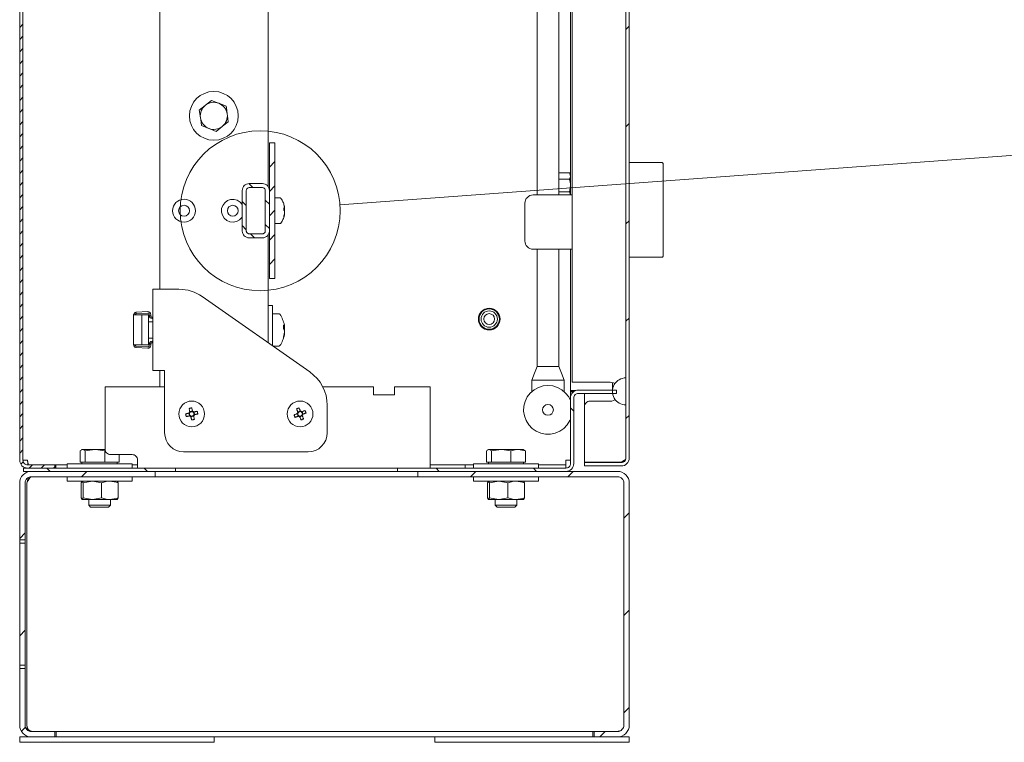
# Model space of a CAD drawing. Units: millimetres. Extents: x 620.2 to 636.8, y 427.2 to 438.9.
# Drawn here: x 631.6 to 633.4, y 431.4 to 432.7 of the extents above; entities that cross this region are included whole.
import ezdxf

# ---------------------------------------------------------------- set-up
doc = ezdxf.new("R2010")
doc.units = ezdxf.units.MM
doc.layers.add('PDF _Геометрия', color=7, linetype='Continuous')

msp = doc.modelspace()

# ---------------------------------------------------------------- linework, layer by layer
at = {"layer": 'PDF _Геометрия', "lineweight": 18}
for points in [[(631.6551, 437.2667), (631.6551, 431.8935), (631.6552, 431.8919), (631.6557, 431.8903), (631.6565, 431.8889), (631.6575, 431.8877), (631.6588, 431.8866), (631.6602, 431.8858), (631.6618, 431.8854), (631.6634, 431.8852), (631.7132, 431.8852), (631.7132, 431.8793), (631.6634, 431.8793), (631.6606, 431.8796), (631.658, 431.8804), (631.6555, 431.8817), (631.6533, 431.8835), (631.6516, 431.8856), (631.6503, 431.8881), (631.6495, 431.8907), (631.6492, 431.8935), (631.6492, 437.2667)], [(632.7564, 437.2627), (632.7564, 431.8975), (632.7561, 431.8947), (632.7553, 431.892), (632.754, 431.8896), (632.7522, 431.8874), (632.7501, 431.8856), (632.7476, 431.8843), (632.745, 431.8835), (632.7422, 431.8832), (632.6752, 431.8832), (632.6752, 431.8892), (632.7422, 431.8892), (632.7438, 431.8893), (632.7454, 431.8898), (632.7468, 431.8906), (632.7481, 431.8916), (632.7491, 431.8928), (632.7499, 431.8943), (632.7503, 431.8958), (632.7505, 431.8975), (632.7505, 437.2627)], [(632.6526, 437.1249), (632.6526, 432.0353), (632.6529, 432.0353), (632.6537, 432.0353), (632.655, 432.0353), (632.6568, 432.0353), (632.6589, 432.0353), (632.6614, 432.0353), (632.6641, 432.0353), (632.6668, 432.0353), (632.722, 432.0353), (632.7248, 432.035), (632.7276, 432.0342), (632.7302, 432.0328), (632.7304, 432.0327)], [(632.1002, 432.3911), (632.1002, 436.6529)], [(632.5731, 433.7396), (632.5731, 433.6436), (632.5733, 433.6436), (632.5749, 433.6436), (632.5782, 433.6436), (632.583, 433.6436), (632.5891, 433.6436), (632.5891, 432.3754)], [(632.6285, 432.3754), (632.6285, 433.6436), (632.6345, 433.6436), (632.6393, 433.6436), (632.6426, 433.6436), (632.6443, 433.6436), (632.6445, 433.6436), (632.6445, 433.742)], [(632.6496, 432.3754), (632.6496, 433.746)], [(631.9034, 432.2041), (631.9034, 432.9989)], [(631.6551, 432.6857), (631.6492, 432.6797)], [(632.7564, 432.6821), (632.7505, 432.6762)], [(631.6551, 432.6636), (631.6492, 432.6576)], [(631.6551, 432.6194), (631.6492, 432.6134)], [(631.6551, 432.5973), (631.6492, 432.5913)], [(631.6551, 432.5531), (631.6492, 432.5472)], [(631.6551, 432.531), (631.6492, 432.5251)], [(632.7564, 432.5053), (632.7505, 432.4994)], [(631.6551, 432.4868), (631.6492, 432.4809)], [(631.6551, 432.4647), (631.6492, 432.4588)], [(632.2309, 432.3575), (633.5069, 432.4511)], [(632.1125, 432.436), (632.1027, 432.4261)], [(632.7564, 432.4344), (632.7641, 432.4344), (632.7717, 432.4344), (632.7788, 432.4344), (632.7853, 432.4344), (632.7911, 432.4344), (632.796, 432.4344), (632.7999, 432.4344), (632.8026, 432.4344), (632.8137, 432.4344), (632.8141, 432.4344), (632.8145, 432.4344), (632.8148, 432.4344), (632.815, 432.4344), (632.8152, 432.4344), (632.8154, 432.4344), (632.8154, 432.4344), (632.8155, 432.4344), (632.816, 432.4344), (632.8164, 432.4342), (632.8168, 432.434), (632.8172, 432.4337), (632.8175, 432.4333), (632.8177, 432.4329), (632.8179, 432.4324), (632.8179, 432.432), (632.8179, 432.2646), (632.8179, 432.2642), (632.8177, 432.2637), (632.8175, 432.2633), (632.8172, 432.2629), (632.8168, 432.2626), (632.8164, 432.2624), (632.816, 432.2622), (632.8155, 432.2622), (632.8154, 432.2622), (632.8154, 432.2622), (632.8152, 432.2622), (632.815, 432.2622), (632.8148, 432.2622), (632.8145, 432.2622), (632.8141, 432.2622), (632.8137, 432.2622), (632.8026, 432.2622), (632.7999, 432.2622), (632.796, 432.2622), (632.7911, 432.2622), (632.7853, 432.2622), (632.7788, 432.2622), (632.7717, 432.2622), (632.7641, 432.2622), (632.7564, 432.2622)], [(631.6551, 432.4205), (631.6492, 432.4146)], [(632.6285, 432.4153), (632.6479, 432.4153), (632.6496, 432.4096), (632.6496, 432.4092), (632.6479, 432.4039), (632.6285, 432.4039)], [(632.6496, 432.4123), (632.6479, 432.4153)], [(631.6551, 432.3984), (631.6492, 432.3925)], [(632.0655, 432.396), (632.0728, 432.3887)], [(632.6285, 432.3811), (632.6479, 432.3811), (632.6486, 432.384), (632.6496, 432.3925), (632.6495, 432.3956), (632.6479, 432.4039)], [(632.1125, 432.3918), (632.1027, 432.3819)], [(632.6526, 432.2769), (632.5817, 432.2769), (632.5788, 432.2772), (632.5761, 432.2781), (632.5735, 432.2794), (632.5713, 432.2813), (632.5694, 432.2835), (632.5681, 432.2861), (632.5672, 432.2888), (632.5669, 432.2917), (632.5669, 432.3606), (632.5672, 432.3635), (632.5681, 432.3662), (632.5694, 432.3688), (632.5713, 432.371), (632.5735, 432.3729), (632.5761, 432.3742), (632.5788, 432.3751), (632.5817, 432.3754), (632.6526, 432.3754)], [(632.6479, 432.3811), (632.6496, 432.3755)], [(632.0535, 432.3582), (632.0496, 432.3625), (632.0444, 432.3658), (632.0385, 432.3674), (632.0323, 432.3671), (632.0265, 432.3651), (632.0216, 432.3614), (632.0179, 432.3564), (632.0159, 432.3506), (632.0157, 432.3444), (632.0173, 432.3385), (632.0206, 432.3333), (632.0253, 432.3293), (632.031, 432.3268), (632.0371, 432.3262), (632.0431, 432.3273), (632.0486, 432.3302), (632.0529, 432.3346), (632.0535, 432.3354)], [(632.0953, 432.3662), (632.1027, 432.3588)], [(632.1304, 432.352), (632.1302, 432.3531), (632.1298, 432.3552), (632.1297, 432.3557), (632.1292, 432.3575), (632.1287, 432.3593), (632.1281, 432.361), (632.1274, 432.3628), (632.1266, 432.3644), (632.1257, 432.3661), (632.1247, 432.3677), (632.1237, 432.3692), (632.1235, 432.3695), (632.1234, 432.3696), (632.1231, 432.3698), (632.1229, 432.3699), (632.1227, 432.3701), (632.1224, 432.3701), (632.1222, 432.3702), (632.1219, 432.3702), (632.1125, 432.3702)], [(631.6551, 432.3542), (631.6492, 432.3483)], [(632.1125, 432.3476), (632.1027, 432.3377)], [(632.1125, 432.3234), (632.1219, 432.3234), (632.1222, 432.3235), (632.1224, 432.3235), (632.1227, 432.3236), (632.1229, 432.3237), (632.1231, 432.3238), (632.1234, 432.324), (632.1235, 432.3242), (632.1237, 432.3244), (632.1247, 432.326), (632.1257, 432.3276), (632.1266, 432.3292), (632.1274, 432.3309), (632.1281, 432.3326), (632.1287, 432.3344), (632.1292, 432.3361), (632.1297, 432.3379), (632.1298, 432.3384), (632.1302, 432.3406), (632.1304, 432.3416)], [(632.1297, 432.3557), (632.1297, 432.3556), (632.1299, 432.3549), (632.13, 432.3541), (632.1302, 432.3533), (632.1303, 432.3526), (632.1304, 432.3518), (632.1304, 432.3517), (632.1304, 432.3516), (632.1304, 432.3515), (632.1304, 432.3513), (632.1304, 432.3511), (632.1304, 432.351), (632.1304, 432.3507), (632.1304, 432.3505), (632.1303, 432.3507), (632.1302, 432.351), (632.13, 432.3512), (632.1299, 432.3514), (632.1297, 432.3517), (632.1295, 432.3519), (632.1294, 432.3521), (632.1291, 432.3523), (632.1292, 432.3517), (632.1292, 432.3511), (632.1292, 432.3505), (632.1292, 432.3499), (632.1292, 432.3493), (632.1292, 432.3487), (632.1292, 432.3481), (632.1291, 432.3475), (632.1294, 432.3472), (632.1295, 432.347), (632.1297, 432.3468), (632.1299, 432.3466), (632.13, 432.3463), (632.1302, 432.3461), (632.1303, 432.3459), (632.1304, 432.3457), (632.1304, 432.3453), (632.1304, 432.345), (632.1304, 432.3447), (632.1304, 432.3444), (632.1304, 432.3441), (632.1304, 432.3438), (632.1304, 432.3436), (632.1304, 432.3433), (632.1303, 432.3425), (632.1302, 432.3418), (632.13, 432.341), (632.1299, 432.3402), (632.1297, 432.3395), (632.1295, 432.3387), (632.1294, 432.338), (632.1291, 432.3372), (632.1292, 432.337), (632.1292, 432.3368), (632.1292, 432.3366), (632.1292, 432.3365), (632.1292, 432.3363), (632.1292, 432.3361), (632.1292, 432.3359), (632.1291, 432.3358), (632.1294, 432.3365), (632.1295, 432.3373), (632.1297, 432.338), (632.1299, 432.3388), (632.13, 432.3396), (632.1302, 432.3403), (632.1303, 432.3411), (632.1304, 432.3418), (632.1304, 432.3418), (632.1304, 432.3417)], [(632.1304, 432.3473), (632.1304, 432.3477), (632.1304, 432.348), (632.1303, 432.3478), (632.1302, 432.3475), (632.13, 432.3473), (632.1299, 432.3471), (632.1297, 432.3468), (632.1297, 432.3468)], [(632.13, 432.3473), (632.13, 432.3473), (632.1302, 432.347), (632.1303, 432.3466), (632.1304, 432.3463)], [(632.1304, 432.3417), (632.1304, 432.3417), (632.1304, 432.3417), (632.1303, 432.341), (632.1302, 432.3403), (632.13, 432.3396), (632.13, 432.3395)], [(632.1304, 432.3469), (632.1304, 432.3472), (632.1304, 432.3473), (632.1303, 432.347), (632.1302, 432.3468)], [(632.1304, 432.348), (632.1304, 432.3483), (632.1304, 432.3486), (632.1304, 432.349), (632.1304, 432.3492), (632.1304, 432.3496), (632.1304, 432.3498), (632.1304, 432.3501), (632.1304, 432.3503)], [(632.1304, 432.3418), (632.1304, 432.3419), (632.1304, 432.3421), (632.1304, 432.3422), (632.1304, 432.3423), (632.1304, 432.3425), (632.1304, 432.3427), (632.1304, 432.3429), (632.1304, 432.3431)], [(631.6551, 432.3321), (631.6492, 432.3262)], [(632.0535, 432.3197), (632.0608, 432.3123)], [(632.0681, 432.305), (632.0755, 432.2976)], [(632.1125, 432.3034), (632.1027, 432.2935)], [(631.6551, 432.2879), (631.6492, 432.282)], [(632.1002, 432.1071), (632.1002, 432.1122), (632.1002, 432.1207), (632.1002, 432.1296), (632.1002, 432.1385), (632.1002, 432.1471), (632.1002, 432.155), (632.1002, 432.1609), (632.1002, 432.3025)], [(632.5891, 432.2769), (632.5891, 432.0638), (632.5906, 432.0638), (632.5949, 432.0638), (632.6012, 432.0638), (632.6088, 432.0638), (632.6163, 432.0638), (632.6227, 432.0638), (632.627, 432.0638), (632.6285, 432.0638), (632.6285, 432.2769)], [(632.6595, 432.0204), (632.6584, 432.0204), (632.6559, 432.0204), (632.6538, 432.0204), (632.652, 432.0204), (632.6507, 432.0204), (632.6499, 432.0204), (632.6496, 432.0204), (632.6496, 432.2769)], [(631.6551, 432.2658), (631.6492, 432.2599)], [(632.1125, 432.2592), (632.1027, 432.2493)], [(631.6551, 432.2216), (631.6492, 432.2157)], [(631.6551, 432.1995), (631.6492, 432.1936)], [(631.8561, 432.1574), (631.8562, 432.1584), (631.8564, 432.1592), (631.8569, 432.1601), (631.8574, 432.1608), (631.8581, 432.1614), (631.8589, 432.1619), (631.8598, 432.1622), (631.8607, 432.1623), (631.8819, 432.1635), (631.8829, 432.1634), (631.8839, 432.1632), (631.8847, 432.1627), (631.8855, 432.1621), (631.8862, 432.1613), (631.8867, 432.1605), (631.887, 432.1595), (631.8871, 432.1585), (631.8871, 432.1559), (631.8846, 432.1559), (631.8846, 432.1585), (631.8846, 432.159), (631.8844, 432.1595), (631.8842, 432.1599), (631.8838, 432.1603), (631.8835, 432.1606), (631.883, 432.1608), (631.8825, 432.161), (631.882, 432.161), (631.8609, 432.1599), (631.8604, 432.1598), (631.86, 432.1597), (631.8596, 432.1594), (631.8592, 432.1591), (631.8589, 432.1587), (631.8587, 432.1583), (631.8586, 432.1579), (631.8585, 432.1574)], [(632.1081, 432.1016), (632.1081, 432.1044), (632.1081, 432.1122), (632.1081, 432.1207), (632.1081, 432.1296), (632.1081, 432.1385), (632.1081, 432.1471), (632.1081, 432.155), (632.1081, 432.1619), (632.1081, 432.1675), (632.1081, 432.1716), (632.1081, 432.174), (632.1081, 432.1746), (632.1002, 432.1746)], [(632.1302, 432.1245), (632.1302, 432.1242), (632.1302, 432.1239), (632.1302, 432.1236), (632.1302, 432.1234), (632.1302, 432.1232), (632.1302, 432.123), (632.1302, 432.1229), (632.1302, 432.1229), (632.13, 432.1219), (632.1298, 432.1208), (632.1296, 432.1198), (632.1294, 432.1188), (632.1291, 432.1178), (632.1288, 432.1169), (632.1285, 432.1159), (632.1282, 432.1149), (632.1282, 432.1152), (632.1283, 432.1155), (632.1283, 432.1159), (632.1283, 432.1162), (632.1283, 432.1166), (632.1283, 432.1169), (632.1282, 432.1172), (632.1282, 432.1176), (632.1285, 432.1186), (632.1288, 432.1196), (632.1291, 432.1206), (632.1294, 432.1216), (632.1296, 432.1226), (632.1298, 432.1236), (632.13, 432.1246), (632.1302, 432.1256), (632.1302, 432.126), (632.1302, 432.1265), (632.1302, 432.127), (632.1302, 432.1275), (632.1302, 432.128), (632.1302, 432.1285), (632.1302, 432.1291), (632.1302, 432.1296), (632.13, 432.13), (632.1298, 432.1305), (632.1296, 432.1309), (632.1294, 432.1313), (632.1291, 432.1317), (632.1288, 432.1321), (632.1285, 432.1326), (632.1282, 432.133), (632.1282, 432.1338), (632.1283, 432.1346), (632.1283, 432.1354), (632.1283, 432.1362), (632.1283, 432.137), (632.1283, 432.1378), (632.1282, 432.1386), (632.1282, 432.1394), (632.1285, 432.139), (632.1288, 432.1386), (632.1291, 432.1382), (632.1294, 432.1377), (632.1296, 432.1373), (632.1298, 432.1369), (632.13, 432.1365), (632.1302, 432.1361), (632.1302, 432.1364), (632.1302, 432.1367), (632.1302, 432.137), (632.1302, 432.1372), (632.1302, 432.1374), (632.1302, 432.1375), (632.1302, 432.1376), (632.1302, 432.1377), (632.13, 432.1387), (632.1299, 432.1393), (632.1293, 432.1419), (632.1286, 432.1445), (632.1278, 432.147), (632.1268, 432.1494), (632.1257, 432.1519), (632.1245, 432.1542), (632.1232, 432.1565), (632.1217, 432.1587), (632.1215, 432.1589), (632.1213, 432.1592), (632.121, 432.1594), (632.1207, 432.1595), (632.1205, 432.1597), (632.1202, 432.1597), (632.1198, 432.1598), (632.1195, 432.1598), (632.1081, 432.1598)], [(631.6551, 432.1553), (631.6492, 432.1494)], [(631.8561, 432.1032), (631.8562, 432.1032), (631.8565, 432.1032), (631.8569, 432.1032), (631.8575, 432.1032), (631.8583, 432.1032), (631.8591, 432.1032), (631.86, 432.1032), (631.861, 432.1032), (631.8708, 432.1032), (631.8708, 432.1574), (631.861, 432.1574), (631.86, 432.1574), (631.8591, 432.1574), (631.8583, 432.1574), (631.8575, 432.1574), (631.8569, 432.1574), (631.8565, 432.1574), (631.8562, 432.1574), (631.8561, 432.1574), (631.8561, 432.1032), (631.8562, 432.1022), (631.8564, 432.1013), (631.8569, 432.1005), (631.8574, 432.0998), (631.8581, 432.0992), (631.8589, 432.0987), (631.8598, 432.0984), (631.8607, 432.0982), (631.8819, 432.0971), (631.8829, 432.0972), (631.8839, 432.0974), (631.8847, 432.0979), (631.8855, 432.0985), (631.8862, 432.0992), (631.8867, 432.1001), (631.887, 432.101), (631.8871, 432.102), (631.8871, 432.1046), (631.8846, 432.1046), (631.8846, 432.102), (631.8846, 432.1015), (631.8844, 432.1011), (631.8842, 432.1006), (631.8838, 432.1002), (631.8835, 432.0999), (631.883, 432.0997), (631.8825, 432.0996), (631.882, 432.0996), (631.8609, 432.1007), (631.8604, 432.1008), (631.86, 432.1009), (631.8596, 432.1012), (631.8592, 432.1015), (631.8589, 432.1018), (631.8587, 432.1022), (631.8586, 432.1027), (631.8585, 432.1032)], [(631.8708, 432.1574), (631.8831, 432.1574), (631.8831, 432.1032), (631.8708, 432.1032)], [(631.8911, 432.1451), (631.8831, 432.1451)], [(631.8846, 432.1559), (631.885, 432.1541), (631.886, 432.1525), (631.8876, 432.1514), (631.8895, 432.151), (631.8895, 432.1535), (631.8886, 432.1537), (631.8878, 432.1542), (631.8873, 432.155), (631.8871, 432.1559)], [(631.8895, 432.1535), (631.8911, 432.1535)], [(631.8895, 432.151), (631.8911, 432.151)], [(632.7564, 432.1518), (632.7505, 432.1459)], [(631.6551, 432.1332), (631.6492, 432.1273)], [(632.1279, 432.1348), (632.1283, 432.1349), (632.1302, 432.135)], [(632.1282, 432.136), (632.1283, 432.136), (632.1302, 432.1361)], [(632.1299, 432.1303), (632.13, 432.1305), (632.1302, 432.131), (632.1302, 432.1315), (632.1302, 432.1321), (632.1302, 432.1326), (632.1302, 432.1331), (632.1302, 432.1336), (632.1302, 432.1341), (632.1302, 432.1346), (632.1302, 432.135), (632.13, 432.136), (632.13, 432.1361)], [(631.8831, 432.1155), (631.8911, 432.1155)], [(631.8846, 432.1046), (631.885, 432.1065), (631.886, 432.1081), (631.8876, 432.1092), (631.8895, 432.1096), (631.8895, 432.1071), (631.8886, 432.1069), (631.8878, 432.1064), (631.8873, 432.1056), (631.8871, 432.1046)], [(631.8911, 432.1096), (631.8895, 432.1096)], [(631.8895, 432.1071), (631.8911, 432.1071)], [(632.1093, 432.1008), (632.1195, 432.1008), (632.1198, 432.1008), (632.1202, 432.1008), (632.1205, 432.1009), (632.1207, 432.1011), (632.121, 432.1012), (632.1213, 432.1014), (632.1215, 432.1016), (632.1217, 432.1019), (632.1232, 432.1041), (632.1245, 432.1064), (632.1257, 432.1087), (632.1268, 432.1111), (632.1278, 432.1136), (632.1286, 432.1161), (632.1293, 432.1187), (632.1299, 432.1213)], [(631.6551, 432.089), (631.6492, 432.0831)], [(631.6551, 432.0669), (631.6492, 432.061)], [(631.9034, 432.0269), (631.9034, 432.0565)], [(632.5891, 432.0638), (632.5842, 432.0516), (632.5792, 432.0392), (632.5792, 432.0181)], [(632.6383, 432.0181), (632.6383, 432.0392), (632.6334, 432.0516), (632.6285, 432.0638)], [(632.6383, 432.0392), (632.6375, 432.0392), (632.6351, 432.0392), (632.6315, 432.0392), (632.6272, 432.0392), (632.5903, 432.0392), (632.5861, 432.0392), (632.5825, 432.0392), (632.5801, 432.0392), (632.5792, 432.0392)], [(632.7259, 432.0348), (632.7259, 432.0338), (632.7259, 432.0295), (632.7259, 432.0258), (632.7259, 432.0227), (632.7259, 432.021)], [(631.6551, 432.0227), (631.6492, 432.0168)], [(631.9124, 432.0269), (631.911, 432.0269), (631.9084, 432.0269), (631.9063, 432.0269), (631.9047, 432.0269), (631.9041, 432.0269), (631.8041, 432.0269), (631.8041, 432.0267), (631.8041, 432.0258), (631.8041, 432.0245), (631.8041, 432.0226), (631.8041, 432.0204), (631.8041, 432.0178), (631.8041, 432.0151), (631.8041, 432.0122), (631.8041, 431.9137), (631.8043, 431.9118), (631.8049, 431.91), (631.8058, 431.9083), (631.807, 431.9068), (631.8085, 431.9056), (631.8102, 431.9047), (631.8121, 431.9041), (631.814, 431.9039), (631.8534, 431.9039), (631.8553, 431.9037), (631.8571, 431.9032), (631.8588, 431.9022), (631.8603, 431.901), (631.8615, 431.8995), (631.8625, 431.8978), (631.863, 431.896), (631.8632, 431.8941), (631.8632, 431.8912), (631.8632, 431.8884), (631.8632, 431.8859), (631.8632, 431.8836), (631.8632, 431.8818), (631.8632, 431.8804), (631.8632, 431.8796), (631.8632, 431.8793)], [(632.1996, 432.0269), (632.292, 432.0269), (632.292, 432.0267), (632.292, 432.0258), (632.292, 432.0245), (632.292, 432.0226), (632.292, 432.0204), (632.292, 432.0178), (632.292, 432.0151), (632.292, 432.0122), (632.3301, 432.0122), (632.3301, 432.0151), (632.3301, 432.0178), (632.3301, 432.0204), (632.3301, 432.0226), (632.3301, 432.0245), (632.3301, 432.0258), (632.3301, 432.0267), (632.3301, 432.0269), (632.3947, 432.0269), (632.3947, 432.0267), (632.3947, 432.0258), (632.3947, 432.0245), (632.3947, 432.0226), (632.3947, 432.0204), (632.3947, 432.0178), (632.3947, 432.0151), (632.3947, 432.0122), (632.3947, 431.8941), (632.3947, 431.8912), (632.3947, 431.8884), (632.3947, 431.8859), (632.3947, 431.8836), (632.3947, 431.8818), (632.3947, 431.8804), (632.3947, 431.8796), (632.3947, 431.8793)], [(632.6496, 432.0022), (632.6464, 432.0085), (632.6409, 432.0156), (632.6341, 432.0215), (632.6262, 432.0258), (632.6177, 432.0285), (632.6088, 432.0294), (632.5999, 432.0285), (632.5913, 432.0258), (632.5835, 432.0215), (632.5767, 432.0156), (632.5712, 432.0085), (632.5672, 432.0005), (632.565, 431.9918), (632.5645, 431.9829), (632.5659, 431.974), (632.569, 431.9656), (632.5737, 431.958), (632.5799, 431.9515), (632.5873, 431.9464), (632.5955, 431.9428), (632.6043, 431.941), (632.6133, 431.941), (632.622, 431.9428), (632.6303, 431.9464), (632.6376, 431.9515), (632.6438, 431.958), (632.6485, 431.9656), (632.6496, 431.968)], [(632.6496, 432.0189), (632.6496, 432.0204)], [(632.6555, 432.0183), (632.6555, 432.0189), (632.6496, 432.0189), (632.6496, 432.0181)], [(632.6552, 432.0181), (632.6496, 432.0181), (632.6496, 432.0068)], [(632.6555, 432.0189), (632.6555, 432.0204)], [(631.6551, 432.0006), (631.6492, 431.9947)], [(632.6752, 431.991), (632.6752, 432.0151)], [(632.7422, 431.8902), (632.6752, 431.8902), (632.6752, 431.991), (632.6754, 431.9929), (632.676, 431.9948), (632.6769, 431.9965), (632.6781, 431.998), (632.6796, 431.9992), (632.6813, 432.0001), (632.6831, 432.0007), (632.685, 432.0009), (632.722, 432.0009), (632.7248, 432.0011), (632.7276, 432.002), (632.7302, 432.0033), (632.7308, 432.0038)], [(631.963, 431.983), (631.9581, 431.9819)], [(631.9669, 431.9763), (631.9658, 431.9813)], [(632.159, 431.9832), (632.1543, 431.9813)], [(632.1639, 431.9772), (632.162, 431.9819)], [(632.6496, 431.9887), (632.6555, 431.9828)], [(631.9563, 431.9791), (631.9575, 431.9742)], [(631.9579, 431.9743), (631.958, 431.9743)], [(631.9602, 431.9724), (631.9652, 431.9736)], [(632.153, 431.9783), (632.1549, 431.9736)], [(632.158, 431.9723), (632.1626, 431.9742)], [(632.7564, 431.975), (632.7505, 431.9691)], [(631.6551, 431.9564), (631.6492, 431.9505)], [(631.6551, 431.9343), (631.6492, 431.9284)], [(631.8042, 431.9133), (631.8022, 431.9133), (631.7981, 431.9133), (631.7939, 431.9133), (631.7898, 431.9133), (631.7857, 431.9133), (631.7817, 431.9133), (631.778, 431.9133), (631.7745, 431.9133), (631.7714, 431.9133), (631.7687, 431.9133), (631.7664, 431.9133), (631.7646, 431.9133), (631.7633, 431.9133), (631.7587, 431.9104), (631.7587, 431.8901), (631.7633, 431.8901), (631.7679, 431.8901)], [(631.7679, 431.9104), (631.7636, 431.9132), (631.7633, 431.9133), (631.7625, 431.9133), (631.7623, 431.9133), (631.761, 431.9125)], [(631.8035, 431.9104), (631.8048, 431.9107)], [(632.5416, 431.8901), (632.5416, 431.9104), (632.5251, 431.9132), (632.5239, 431.9133), (632.528, 431.9133), (632.5321, 431.9133), (632.5363, 431.9133), (632.5404, 431.9133), (632.5444, 431.9133), (632.5482, 431.9133), (632.5517, 431.9133), (632.5549, 431.9133), (632.5652, 431.9115), (632.5681, 431.9104), (632.5681, 431.8901), (632.5549, 431.8901), (632.5416, 431.8901), (632.5239, 431.8901), (632.5061, 431.8901), (632.5015, 431.8901), (632.4969, 431.8901), (632.4969, 431.9104), (632.5015, 431.9133), (632.5028, 431.9133), (632.5046, 431.9133), (632.5069, 431.9133), (632.5096, 431.9133), (632.5127, 431.9133), (632.5162, 431.9133), (632.5199, 431.9133), (632.5239, 431.9133), (632.5061, 431.9104), (632.5061, 431.8901)], [(632.5061, 431.9104), (632.5018, 431.9132), (632.5015, 431.9133), (632.5007, 431.9133), (632.5005, 431.9133), (632.4992, 431.9125)], [(632.5658, 431.9125), (632.5645, 431.9133), (632.5642, 431.9133), (632.5633, 431.9133), (632.5619, 431.9133), (632.56, 431.9133), (632.5576, 431.9133), (632.5549, 431.9133), (632.5516, 431.9131), (632.5416, 431.9104)], [(632.5681, 431.9104), (632.5655, 431.912)], [(631.6551, 431.8935), (631.6552, 431.8935), (631.6557, 431.8935), (631.6565, 431.8935), (631.6575, 431.8935), (631.6588, 431.8935), (631.6602, 431.8935), (631.6618, 431.8935), (631.6634, 431.8935)], [(631.6651, 431.8852), (631.6647, 431.8858), (631.6643, 431.8877), (631.6638, 431.8903), (631.6634, 431.8935), (631.6638, 431.8881), (631.6641, 431.8855)], [(631.8035, 431.8901), (631.8167, 431.8901), (631.8299, 431.8901), (631.8299, 431.9039)], [(632.6413, 431.8852), (632.6413, 431.8854), (632.6413, 431.8858), (632.6413, 431.8866), (632.6413, 431.8877), (632.6413, 431.8889), (632.6413, 431.8903), (632.6413, 431.8919), (632.6413, 431.8935), (632.6429, 431.8935), (632.6445, 431.8935), (632.6459, 431.8935), (632.6472, 431.8935), (632.6482, 431.8935), (632.649, 431.8935), (632.6495, 431.8935), (632.6496, 431.8935)], [(632.7505, 431.8975), (632.7505, 431.897), (632.7496, 431.8952), (632.7476, 431.8935), (632.7448, 431.8917), (632.7422, 431.8902), (632.7471, 431.8918), (632.7486, 431.8924)], [(631.6491, 431.7489), (631.659, 431.7489), (631.659, 431.852), (631.6592, 431.8543), (631.6598, 431.8564), (631.6609, 431.8584), (631.6623, 431.8602), (631.6641, 431.8616), (631.6661, 431.8627), (631.6682, 431.8633), (631.6705, 431.8636), (631.8952, 431.8636), (631.8952, 431.8734), (631.6705, 431.8734), (631.6663, 431.873), (631.6623, 431.8718), (631.6586, 431.8698), (631.6554, 431.8671), (631.6527, 431.8639), (631.6508, 431.8602), (631.6495, 431.8562), (631.6491, 431.852), (631.6491, 431.7489), (631.6491, 431.743)], [(631.6556, 431.8907), (631.6512, 431.8863)], [(631.6722, 431.8852), (631.6663, 431.8793)], [(631.6983, 431.8793), (631.7042, 431.8734)], [(631.7132, 431.8819), (631.7105, 431.8793)], [(631.7132, 431.8852), (631.7149, 431.8852)], [(631.7352, 431.8852), (631.7149, 431.8852), (631.7149, 431.8793)], [(631.8534, 431.8793), (631.8534, 431.8872), (631.8525, 431.8872), (631.8498, 431.8872), (631.8455, 431.8872), (631.8395, 431.8872), (631.8323, 431.8872), (631.8238, 431.8872), (631.8145, 431.8872), (631.8046, 431.8872), (631.7943, 431.8872), (631.7841, 431.8872), (631.7741, 431.8872), (631.7648, 431.8872), (631.7564, 431.8872), (631.7491, 431.8872), (631.7432, 431.8872), (631.7388, 431.8872), (631.7361, 431.8872), (631.7352, 431.8872), (631.7352, 431.8793)], [(631.7709, 431.8734), (631.7611, 431.8636)], [(631.7623, 431.8901), (631.7623, 431.8872)], [(631.8263, 431.8872), (631.8263, 431.8901)], [(631.8632, 431.8852), (631.8534, 431.8852)], [(632.3356, 431.8793), (631.9321, 431.8793)], [(632.3356, 431.8734), (631.9321, 431.8734)], [(632.4583, 431.8793), (632.4583, 431.8852), (632.3947, 431.8852)], [(632.4734, 431.8852), (632.4705, 431.8852), (632.4657, 431.8852), (632.4618, 431.8852), (632.4592, 431.8852), (632.4583, 431.8852)], [(632.478, 431.8734), (632.4682, 431.8636)], [(632.5915, 431.8793), (632.5915, 431.8872), (632.5907, 431.8872), (632.588, 431.8872), (632.5836, 431.8872), (632.5777, 431.8872), (632.5705, 431.8872), (632.562, 431.8872), (632.5527, 431.8872), (632.5428, 431.8872), (632.5325, 431.8872), (632.5222, 431.8872), (632.5123, 431.8872), (632.503, 431.8872), (632.4945, 431.8872), (632.4873, 431.8872), (632.4814, 431.8872), (632.477, 431.8872), (632.4743, 431.8872), (632.4734, 431.8872), (632.4734, 431.8793)], [(632.5005, 431.8901), (632.5005, 431.8872)], [(632.5645, 431.8872), (632.5645, 431.8901)], [(632.5822, 431.8793), (632.5881, 431.8734)], [(632.5915, 431.8852), (632.6413, 431.8852), (632.6413, 431.8793)], [(632.6548, 431.8734), (632.645, 431.8636)], [(631.6705, 431.8636), (631.6702, 431.8635), (631.6683, 431.8625), (631.6664, 431.8601), (631.6645, 431.8566), (631.6624, 431.852), (631.6642, 431.8593), (631.6649, 431.8619)], [(631.7352, 431.8636), (631.7352, 431.8557), (631.7354, 431.8557), (631.7372, 431.8557), (631.7406, 431.8557), (631.7457, 431.8557), (631.7523, 431.8557), (631.7601, 431.8557), (631.769, 431.8557), (631.7786, 431.8557), (631.7888, 431.8557), (631.799, 431.8557), (631.8092, 431.8557), (631.8189, 431.8557), (631.8278, 431.8557), (631.8358, 431.8557), (631.8425, 431.8557), (631.8477, 431.8557), (631.8512, 431.8557), (631.8531, 431.8557), (631.8534, 431.8557), (631.8534, 431.8636)], [(631.7625, 431.8222), (631.7607, 431.8251), (631.7607, 431.8528), (631.7625, 431.8557), (631.7626, 431.8557), (631.7642, 431.8528)], [(631.8279, 431.8251), (631.8261, 431.8222), (631.8263, 431.8222), (631.8258, 431.8222), (631.8249, 431.8222), (631.8234, 431.8222), (631.8214, 431.8222), (631.819, 431.8222), (631.8161, 431.8222), (631.8128, 431.8222), (631.8241, 431.8239), (631.8279, 431.8251), (631.8279, 431.8528), (631.8241, 431.854), (631.8128, 431.8557), (631.8087, 431.8555), (631.7978, 431.8528)], [(631.8279, 431.8528), (631.8261, 431.8557)], [(632.3725, 431.8636), (631.8952, 431.8636)], [(632.4734, 431.8636), (632.4734, 431.8557), (632.4736, 431.8557), (632.4754, 431.8557), (632.4788, 431.8557), (632.4839, 431.8557), (632.4905, 431.8557), (632.4983, 431.8557), (632.5072, 431.8557), (632.5168, 431.8557), (632.5269, 431.8557), (632.5372, 431.8557), (632.5474, 431.8557), (632.5571, 431.8557), (632.566, 431.8557), (632.574, 431.8557), (632.5806, 431.8557), (632.5858, 431.8557), (632.5894, 431.8557), (632.5913, 431.8557), (632.5915, 431.8557), (632.5915, 431.8636)], [(632.5006, 431.8222), (632.4989, 431.8251), (632.4989, 431.8528), (632.5006, 431.8557), (632.5008, 431.8557), (632.5024, 431.8528)], [(632.5661, 431.8251), (632.5643, 431.8222), (632.5645, 431.8222), (632.564, 431.8222), (632.5631, 431.8222), (632.5616, 431.8222), (632.5596, 431.8222), (632.5571, 431.8222), (632.5543, 431.8222), (632.551, 431.8222), (632.5623, 431.8239), (632.5661, 431.8251), (632.5661, 431.8528), (632.5623, 431.854), (632.551, 431.8557), (632.5469, 431.8555), (632.536, 431.8528)], [(632.5661, 431.8528), (632.5643, 431.8557)], [(631.6624, 431.852), (631.6624, 431.4125)], [(631.6624, 431.852), (631.6624, 431.852)], [(632.7564, 431.852), (632.7564, 431.852)], [(631.7642, 431.8251), (631.7626, 431.8222), (631.7625, 431.8222), (631.7631, 431.8222), (631.7643, 431.8222), (631.766, 431.8222), (631.7682, 431.8222), (631.7709, 431.8222), (631.7739, 431.8222), (631.7773, 431.8222), (631.781, 431.8222), (631.7849, 431.8222), (631.789, 431.8222), (631.7931, 431.8222), (631.7973, 431.8222), (631.8014, 431.8222), (631.8055, 431.8222), (631.8093, 431.8222), (631.8128, 431.8222), (631.8087, 431.8224), (631.7978, 431.8251)], [(631.7746, 431.8222), (631.7746, 431.8118), (631.778, 431.8084), (631.7783, 431.8084), (631.7802, 431.8084), (631.7836, 431.8084), (631.7882, 431.8084), (631.7934, 431.8084), (631.7988, 431.8084), (631.8036, 431.8084), (631.8075, 431.8084), (631.8099, 431.8084), (631.8106, 431.8084), (631.814, 431.8118), (631.814, 431.8222)], [(632.5024, 431.8251), (632.5008, 431.8222), (632.5006, 431.8222), (632.5013, 431.8222), (632.5025, 431.8222), (632.5042, 431.8222), (632.5064, 431.8222), (632.509, 431.8222), (632.5121, 431.8222), (632.5155, 431.8222), (632.5192, 431.8222), (632.5231, 431.8222), (632.5271, 431.8222), (632.5313, 431.8222), (632.5355, 431.8222), (632.5396, 431.8222), (632.5436, 431.8222), (632.5475, 431.8222), (632.551, 431.8222), (632.5469, 431.8224), (632.536, 431.8251)], [(632.5128, 431.8222), (632.5128, 431.8118), (632.5162, 431.8084), (632.5165, 431.8084), (632.5184, 431.8084), (632.5218, 431.8084), (632.5264, 431.8084), (632.5316, 431.8084), (632.537, 431.8084), (632.5418, 431.8084), (632.5456, 431.8084), (632.548, 431.8084), (632.5488, 431.8084), (632.5522, 431.8118), (632.5522, 431.8222)], [(631.7746, 431.8118), (631.7747, 431.8118), (631.7762, 431.8118), (631.7792, 431.8118), (631.7836, 431.8118), (631.789, 431.8118), (631.7948, 431.8118), (631.8006, 431.8118), (631.8058, 431.8118), (631.81, 431.8118), (631.8128, 431.8118), (631.814, 431.8118), (631.814, 431.8118)], [(632.5128, 431.8118), (632.5129, 431.8118), (632.5144, 431.8118), (632.5174, 431.8118), (632.5218, 431.8118), (632.5272, 431.8118), (632.533, 431.8118), (632.5388, 431.8118), (632.544, 431.8118), (632.5482, 431.8118), (632.551, 431.8118), (632.5522, 431.8118), (632.5522, 431.8118)], [(632.7564, 431.7982), (632.7466, 431.7884)], [(631.659, 431.7615), (631.6491, 431.7516)], [(631.659, 431.7489), (631.659, 431.743)], [(632.7564, 431.6215), (632.7466, 431.6116)], [(631.659, 431.5847), (631.6491, 431.5748)], [(631.6491, 431.5215), (631.6491, 431.5156)], [(631.659, 431.5215), (631.659, 431.5156)], [(632.7564, 431.4447), (632.7466, 431.4348)], [(631.6597, 431.4086), (631.6523, 431.4013)], [(631.6631, 431.4038), (631.6626, 431.4078), (631.6624, 431.4125), (631.6626, 431.41), (631.6632, 431.4077), (631.6641, 431.4057), (631.6653, 431.4041), (631.6683, 431.402), (631.6729, 431.401)], [(631.6624, 431.4125), (631.6624, 431.4125)], [(632.7564, 431.4125), (632.7564, 431.4125)], [(631.6659, 431.3911), (631.6636, 431.3911), (631.6609, 431.3911), (631.658, 431.3911), (631.6552, 431.3911), (631.6527, 431.3911), (631.6508, 431.3911), (631.6495, 431.3911), (631.6491, 431.3911), (631.6491, 431.3813), (631.6495, 431.3813), (631.6508, 431.3813), (631.6527, 431.3813), (631.6552, 431.3813), (631.658, 431.3813), (631.6609, 431.3813), (631.6636, 431.3813), (631.6659, 431.3813), (631.9993, 431.3813), (632.001, 431.3813), (632.002, 431.3813), (632.0021, 431.3813), (632.0021, 431.3911)], [(631.7155, 431.3911), (631.7155, 431.401), (631.7131, 431.401)], [(631.7131, 431.3911), (631.9521, 431.3911), (632.4535, 431.3911), (632.6924, 431.3911)], [(631.7155, 431.401), (632.69, 431.401)], [(632.4034, 431.3911), (632.4034, 431.3813), (632.4036, 431.3813), (632.4045, 431.3813), (632.4063, 431.3813), (632.7396, 431.3813), (632.7419, 431.3813), (632.7446, 431.3813), (632.7475, 431.3813), (632.7503, 431.3813), (632.7528, 431.3813), (632.7548, 431.3813), (632.756, 431.3813), (632.7564, 431.3813), (632.7564, 431.3911), (632.756, 431.3911), (632.7548, 431.3911), (632.7528, 431.3911), (632.7503, 431.3911), (632.7475, 431.3911), (632.7446, 431.3911), (632.7419, 431.3911), (632.7396, 431.3911)], [(632.69, 431.3911), (632.69, 431.401), (632.6924, 431.401)], [(632.7127, 431.401), (632.7028, 431.3911)], [(632.741, 431.4029), (632.7391, 431.4021), (632.7326, 431.401)]]:
    msp.add_lwpolyline(points, dxfattribs=at)
for points in [[(631.6492, 432.6355), (631.6551, 432.6415)], [(631.6492, 432.5693), (631.6551, 432.5752)], [(631.9754, 432.5297), (631.9758, 432.5267), (631.9774, 432.5156), (631.9779, 432.5123), (631.9794, 432.5015), (631.9926, 432.4962), (631.9935, 432.4959), (632.0058, 432.4909), (632.017, 432.4997), (632.0178, 432.5003), (632.0281, 432.5085), (632.0266, 432.5192), (632.0261, 432.5225), (632.0245, 432.5337), (632.0241, 432.5366), (632.011, 432.5419), (632.01, 432.5423), (631.9978, 432.5472), (631.9866, 432.5384), (631.9858, 432.5378)], [(632.017, 432.4997), (632.0143, 432.4979), (632.0114, 432.4964), (632.0084, 432.4954), (632.0053, 432.4947), (632.002, 432.4945), (631.9988, 432.4946), (631.9957, 432.4952), (631.9926, 432.4962), (631.9897, 432.4976), (631.987, 432.4994), (631.9846, 432.5015), (631.9824, 432.5039), (631.9806, 432.5065), (631.9792, 432.5094), (631.9781, 432.5124), (631.9774, 432.5156), (631.9772, 432.5188), (631.9774, 432.522), (631.978, 432.5252), (631.979, 432.5282), (631.9803, 432.5311), (631.9821, 432.5338), (631.9842, 432.5363), (631.9866, 432.5384), (631.9893, 432.5402), (631.9921, 432.5417), (631.9952, 432.5428), (631.9983, 432.5434), (632.0015, 432.5437), (632.0047, 432.5435), (632.0079, 432.5429), (632.011, 432.5419), (632.0139, 432.5405), (632.0165, 432.5387), (632.019, 432.5367), (632.0211, 432.5342), (632.023, 432.5316), (632.0244, 432.5287), (632.0255, 432.5257), (632.0261, 432.5225), (632.0264, 432.5193), (632.0262, 432.5161), (632.0256, 432.513), (632.0246, 432.5099), (632.0232, 432.507), (632.0215, 432.5043), (632.0194, 432.5019)], [(631.6492, 432.503), (631.6551, 432.5089)], [(632.1125, 432.2238), (632.1125, 432.4699), (632.1027, 432.4699), (632.1027, 432.2238)], [(631.6492, 432.4367), (631.6551, 432.4426)], [(632.0658, 432.396), (632.0634, 432.3958), (632.061, 432.3951), (632.0589, 432.394), (632.0571, 432.3924), (632.0555, 432.3906), (632.0544, 432.3884), (632.0537, 432.3861), (632.0535, 432.3837), (632.0535, 432.3099), (632.0537, 432.3075), (632.0544, 432.3052), (632.0555, 432.3031), (632.0571, 432.3012), (632.0589, 432.2997), (632.061, 432.2985), (632.0634, 432.2978), (632.0658, 432.2976), (632.0904, 432.2976), (632.0928, 432.2978), (632.0951, 432.2985), (632.0972, 432.2997), (632.0991, 432.3012), (632.1006, 432.3031), (632.1017, 432.3052), (632.1024, 432.3075), (632.1027, 432.3099), (632.1027, 432.3837), (632.1024, 432.3861), (632.1017, 432.3884), (632.1006, 432.3906), (632.0991, 432.3924), (632.0972, 432.394), (632.0951, 432.3951), (632.0928, 432.3958), (632.0904, 432.396)], [(631.6492, 432.3704), (631.6551, 432.3763)], [(632.0658, 432.305), (632.0904, 432.305), (632.0913, 432.3051), (632.0923, 432.3054), (632.0931, 432.3058), (632.0939, 432.3064), (632.0945, 432.3072), (632.0949, 432.308), (632.0952, 432.309), (632.0953, 432.3099), (632.0953, 432.3837), (632.0952, 432.3847), (632.0949, 432.3856), (632.0945, 432.3865), (632.0939, 432.3872), (632.0931, 432.3878), (632.0923, 432.3883), (632.0913, 432.3886), (632.0904, 432.3887), (632.0658, 432.3887), (632.0648, 432.3886), (632.0639, 432.3883), (632.063, 432.3878), (632.0623, 432.3872), (632.0617, 432.3865), (632.0612, 432.3856), (632.0609, 432.3847), (632.0608, 432.3837), (632.0608, 432.3099), (632.0609, 432.309), (632.0612, 432.308), (632.0617, 432.3072), (632.0623, 432.3064), (632.063, 432.3058), (632.0639, 432.3054), (632.0648, 432.3051)], [(632.0608, 432.3565), (632.0535, 432.3638)], [(632.1027, 432.3146), (632.0953, 432.322)], [(632.7505, 432.3227), (632.7564, 432.3286)], [(631.6492, 432.3041), (631.6551, 432.31)], [(631.6492, 432.2378), (631.6551, 432.2437)], [(631.8911, 432.2041), (631.8915, 432.2041), (631.8927, 432.2041), (631.8947, 432.2041), (631.8973, 432.2041), (631.9005, 432.2041), (631.9042, 432.2041), (631.9082, 432.2041), (631.9124, 432.2041), (631.9384, 432.2041), (631.944, 432.2039), (631.9496, 432.2032), (631.9551, 432.2022), (631.9605, 432.2007), (631.9659, 432.1988), (631.971, 432.1965), (631.976, 432.1938), (631.9807, 432.1908), (632.1762, 432.0539), (632.1831, 432.0484), (632.1894, 432.0421), (632.1948, 432.0351), (632.1994, 432.0275), (632.203, 432.0194), (632.2056, 432.011), (632.2072, 432.0023), (632.2077, 431.9934), (632.2077, 431.9433), (632.207, 431.9366), (632.2051, 431.9301), (632.2019, 431.9241), (632.1976, 431.9189), (632.1924, 431.9146), (632.1864, 431.9115), (632.18, 431.9095), (632.1732, 431.9088), (631.9469, 431.9088), (631.9401, 431.9095), (631.9337, 431.9115), (631.9277, 431.9146), (631.9225, 431.9189), (631.9182, 431.9241), (631.915, 431.9301), (631.9131, 431.9366), (631.9124, 431.9433), (631.9124, 432.0565), (631.9082, 432.0565), (631.9042, 432.0565), (631.9005, 432.0565), (631.8973, 432.0565), (631.8947, 432.0565), (631.8927, 432.0565), (631.8915, 432.0565), (631.8911, 432.0565)], [(631.6492, 432.1715), (631.6551, 432.1774)], [(631.6492, 432.1052), (631.6551, 432.1111)], [(631.6492, 432.0389), (631.6551, 432.0448)], [(632.6638, 432.021), (632.7333, 432.021), (632.7333, 432.0151), (632.6638, 432.0151), (632.6622, 432.015), (632.6607, 432.0145), (632.6592, 432.0137), (632.658, 432.0127), (632.6569, 432.0114), (632.6562, 432.01), (632.6557, 432.0084), (632.6555, 432.0068), (632.6555, 431.8876), (632.6553, 431.8848), (632.6544, 431.8822), (632.6531, 431.8797), (632.6514, 431.8776), (632.6492, 431.8758), (632.6467, 431.8745), (632.6441, 431.8737), (632.6413, 431.8734), (632.3356, 431.8734), (632.3356, 431.8793), (632.6413, 431.8793), (632.6429, 431.8795), (632.6445, 431.8799), (632.6459, 431.8807), (632.6472, 431.8817), (632.6482, 431.883), (632.649, 431.8844), (632.6495, 431.886), (632.6496, 431.8876), (632.6496, 432.0068), (632.6499, 432.0096), (632.6507, 432.0123), (632.652, 432.0147), (632.6538, 432.0169), (632.6559, 432.0186), (632.6584, 432.02), (632.6611, 432.0208)], [(631.9601, 431.9728), (631.9603, 431.9721), (631.9605, 431.9713), (631.9607, 431.9705), (631.9609, 431.9697), (631.961, 431.969), (631.9612, 431.9682), (631.9614, 431.9674), (631.9616, 431.9667), (631.9622, 431.9668), (631.9628, 431.9669), (631.9634, 431.9671), (631.964, 431.9672), (631.9647, 431.9673), (631.9653, 431.9675), (631.9659, 431.9676), (631.9665, 431.9678), (631.9663, 431.9686), (631.9662, 431.9693), (631.966, 431.9701), (631.9658, 431.9709), (631.9656, 431.9716), (631.9655, 431.9724), (631.9653, 431.9732), (631.9651, 431.974), (631.9653, 431.9742), (631.9656, 431.9745), (631.9658, 431.9747), (631.966, 431.975), (631.9661, 431.9753), (631.9663, 431.9756), (631.9664, 431.9759), (631.9665, 431.9762), (631.9673, 431.9764), (631.9681, 431.9766), (631.9689, 431.9768), (631.9696, 431.977), (631.9704, 431.9771), (631.9712, 431.9773), (631.9719, 431.9775), (631.9727, 431.9777), (631.9726, 431.9783), (631.9724, 431.9789), (631.9723, 431.9795), (631.9722, 431.9802), (631.972, 431.9808), (631.9719, 431.9814), (631.9717, 431.982), (631.9716, 431.9826), (631.9708, 431.9824), (631.97, 431.9823), (631.9693, 431.9821), (631.9685, 431.9819), (631.9677, 431.9817), (631.967, 431.9816), (631.9662, 431.9814), (631.9654, 431.9812), (631.9651, 431.9814), (631.9649, 431.9817), (631.9646, 431.9819), (631.9643, 431.9821), (631.964, 431.9822), (631.9637, 431.9824), (631.9634, 431.9825), (631.9631, 431.9826), (631.9629, 431.9834), (631.9627, 431.9842), (631.9626, 431.985), (631.9624, 431.9857), (631.9622, 431.9865), (631.962, 431.9873), (631.9619, 431.988), (631.9617, 431.9888), (631.9611, 431.9887), (631.9605, 431.9885), (631.9598, 431.9884), (631.9592, 431.9883), (631.9586, 431.9881), (631.958, 431.988), (631.9574, 431.9878), (631.9567, 431.9877), (631.9569, 431.9869), (631.9571, 431.9861), (631.9573, 431.9854), (631.9575, 431.9846), (631.9576, 431.9838), (631.9578, 431.983), (631.958, 431.9823), (631.9582, 431.9815), (631.9579, 431.9812), (631.9577, 431.981), (631.9575, 431.9807), (631.9573, 431.9804), (631.9571, 431.9802), (631.957, 431.9798), (631.9569, 431.9795), (631.9567, 431.9792), (631.956, 431.979), (631.9552, 431.9788), (631.9544, 431.9787), (631.9536, 431.9785), (631.9529, 431.9783), (631.9521, 431.9781), (631.9513, 431.978), (631.9506, 431.9778), (631.9507, 431.9772), (631.9508, 431.9766), (631.951, 431.9759), (631.9511, 431.9753), (631.9512, 431.9747), (631.9514, 431.9741), (631.9515, 431.9735), (631.9517, 431.9728), (631.9525, 431.973), (631.9532, 431.9732), (631.954, 431.9734), (631.9548, 431.9736), (631.9555, 431.9737), (631.9563, 431.9739), (631.9571, 431.9741), (631.9579, 431.9743), (631.9581, 431.974), (631.9584, 431.9738), (631.9586, 431.9736), (631.9589, 431.9734), (631.9592, 431.9732), (631.9595, 431.9731), (631.9598, 431.9729)], [(631.9599, 431.9739), (631.9605, 431.9737), (631.9612, 431.9736), (631.9619, 431.9736), (631.9626, 431.9737), (631.9632, 431.9738), (631.9638, 431.9742), (631.9644, 431.9746), (631.9648, 431.975), (631.9649, 431.9752), (631.965, 431.9753), (631.9651, 431.9754), (631.9652, 431.9755), (631.9652, 431.9756), (631.9653, 431.9757), (631.9654, 431.9759), (631.9654, 431.976), (631.9657, 431.9766), (631.9658, 431.9773), (631.9658, 431.978), (631.9657, 431.9787), (631.9655, 431.9793), (631.9652, 431.9799), (631.9648, 431.9805), (631.9643, 431.9809), (631.9642, 431.981), (631.9641, 431.9811), (631.964, 431.9812), (631.9639, 431.9813), (631.9637, 431.9813), (631.9636, 431.9814), (631.9635, 431.9815), (631.9634, 431.9815), (631.9627, 431.9818), (631.962, 431.9819), (631.9614, 431.9819), (631.9607, 431.9818), (631.96, 431.9816), (631.9594, 431.9813), (631.9589, 431.9809), (631.9584, 431.9804), (631.9583, 431.9803), (631.9582, 431.9802), (631.9582, 431.9801), (631.9581, 431.98), (631.958, 431.9798), (631.9579, 431.9797), (631.9579, 431.9796), (631.9578, 431.9795), (631.9576, 431.9788), (631.9575, 431.9782), (631.9575, 431.9775), (631.9575, 431.9768), (631.9578, 431.9762), (631.9581, 431.9755), (631.9585, 431.975), (631.9589, 431.9745), (631.959, 431.9744), (631.9592, 431.9743), (631.9593, 431.9743), (631.9594, 431.9742), (631.9595, 431.9741), (631.9596, 431.974), (631.9598, 431.974)], [(632.1578, 431.9727), (632.1581, 431.9719), (632.1584, 431.9712), (632.1587, 431.9704), (632.159, 431.9697), (632.1593, 431.969), (632.1596, 431.9682), (632.1599, 431.9675), (632.1602, 431.9668), (632.1608, 431.967), (632.1614, 431.9672), (632.162, 431.9675), (632.1625, 431.9677), (632.1631, 431.9679), (632.1637, 431.9682), (632.1643, 431.9684), (632.1649, 431.9687), (632.1646, 431.9694), (632.1643, 431.9701), (632.164, 431.9709), (632.1637, 431.9716), (632.1634, 431.9723), (632.1631, 431.9731), (632.1628, 431.9738), (632.1625, 431.9746), (632.1627, 431.9748), (632.1629, 431.9751), (632.163, 431.9754), (632.1632, 431.9757), (632.1633, 431.9761), (632.1634, 431.9764), (632.1635, 431.9767), (632.1635, 431.977), (632.1643, 431.9773), (632.165, 431.9777), (632.1658, 431.9779), (632.1665, 431.9782), (632.1672, 431.9785), (632.168, 431.9788), (632.1687, 431.9791), (632.1694, 431.9794), (632.1692, 431.98), (632.169, 431.9806), (632.1687, 431.9812), (632.1685, 431.9818), (632.1683, 431.9824), (632.168, 431.983), (632.1678, 431.9835), (632.1675, 431.9841), (632.1668, 431.9838), (632.1661, 431.9835), (632.1653, 431.9832), (632.1646, 431.9829), (632.1639, 431.9826), (632.1631, 431.9823), (632.1624, 431.982), (632.1616, 431.9817), (632.1614, 431.9819), (632.1611, 431.9821), (632.1608, 431.9823), (632.1605, 431.9824), (632.1602, 431.9826), (632.1598, 431.9827), (632.1595, 431.9827), (632.1592, 431.9828), (632.1589, 431.9835), (632.1586, 431.9843), (632.1583, 431.985), (632.158, 431.9857), (632.1577, 431.9865), (632.1574, 431.9872), (632.1571, 431.9879), (632.1568, 431.9887), (632.1562, 431.9884), (632.1556, 431.9882), (632.155, 431.988), (632.1544, 431.9877), (632.1538, 431.9875), (632.1533, 431.9873), (632.1527, 431.987), (632.1521, 431.9868), (632.1524, 431.986), (632.1527, 431.9853), (632.153, 431.9846), (632.1533, 431.9838), (632.1536, 431.9831), (632.1539, 431.9824), (632.1542, 431.9816), (632.1545, 431.9809), (632.1543, 431.9806), (632.1541, 431.9803), (632.1539, 431.98), (632.1538, 431.9797), (632.1536, 431.9794), (632.1535, 431.9791), (632.1535, 431.9787), (632.1534, 431.9784), (632.1527, 431.9781), (632.1519, 431.9778), (632.1512, 431.9775), (632.1505, 431.9772), (632.1497, 431.9769), (632.149, 431.9766), (632.1483, 431.9763), (632.1475, 431.976), (632.1478, 431.9754), (632.148, 431.9748), (632.1482, 431.9743), (632.1485, 431.9737), (632.1487, 431.9731), (632.1489, 431.9725), (632.1492, 431.9719), (632.1494, 431.9713), (632.1502, 431.9716), (632.1509, 431.9719), (632.1516, 431.9722), (632.1524, 431.9725), (632.1531, 431.9728), (632.1538, 431.9731), (632.1546, 431.9734), (632.1553, 431.9737), (632.1556, 431.9735), (632.1559, 431.9733), (632.1562, 431.9732), (632.1565, 431.973), (632.1568, 431.9729), (632.1571, 431.9728), (632.1575, 431.9727)], [(632.1574, 431.9737), (632.158, 431.9736), (632.1587, 431.9736), (632.1594, 431.9736), (632.16, 431.9738), (632.1607, 431.9742), (632.1612, 431.9746), (632.1617, 431.975), (632.1621, 431.9756), (632.1621, 431.9757), (632.1622, 431.9758), (632.1623, 431.976), (632.1623, 431.9761), (632.1624, 431.9762), (632.1624, 431.9764), (632.1625, 431.9765), (632.1625, 431.9766), (632.1626, 431.9773), (632.1627, 431.978), (632.1626, 431.9787), (632.1624, 431.9793), (632.162, 431.9799), (632.1617, 431.9805), (632.1612, 431.9809), (632.1606, 431.9813), (632.1605, 431.9814), (632.1604, 431.9815), (632.1602, 431.9815), (632.1601, 431.9816), (632.16, 431.9816), (632.1599, 431.9817), (632.1597, 431.9817), (632.1596, 431.9818), (632.1589, 431.9819), (632.1582, 431.9819), (632.1575, 431.9818), (632.1569, 431.9816), (632.1563, 431.9813), (632.1557, 431.9809), (632.1553, 431.9804), (632.1549, 431.9799), (632.1548, 431.9797), (632.1547, 431.9796), (632.1547, 431.9795), (632.1546, 431.9794), (632.1546, 431.9792), (632.1545, 431.9791), (632.1545, 431.979), (632.1544, 431.9788), (632.1543, 431.9782), (632.1543, 431.9775), (632.1544, 431.9768), (632.1546, 431.9762), (632.1549, 431.9756), (632.1553, 431.975), (632.1558, 431.9745), (632.1563, 431.9741), (632.1565, 431.9741), (632.1566, 431.974), (632.1567, 431.9739), (632.1568, 431.9739), (632.157, 431.9738), (632.1571, 431.9738), (632.1572, 431.9737)], [(631.6492, 431.9726), (631.6551, 431.9785)], [(631.6492, 431.9063), (631.6551, 431.9123)], [(631.7857, 431.8901), (631.7679, 431.8901), (631.7679, 431.9104), (631.7857, 431.9133), (631.7869, 431.9132), (631.8035, 431.9104), (631.8035, 431.8901)], [(631.9321, 431.8734), (631.656, 431.8734), (631.656, 431.8793), (631.9321, 431.8793)], [(631.6884, 431.8793), (631.6943, 431.8852)], [(631.881, 431.8734), (631.8751, 431.8793)], [(632.735, 431.3911), (632.7392, 431.3915), (632.7432, 431.3927), (632.7469, 431.3947), (632.7502, 431.3974), (632.7528, 431.4006), (632.7548, 431.4043), (632.756, 431.4083), (632.7564, 431.4125), (632.7564, 431.852), (632.756, 431.8562), (632.7548, 431.8602), (632.7528, 431.8639), (632.7502, 431.8671), (632.7469, 431.8698), (632.7432, 431.8718), (632.7392, 431.873), (632.735, 431.8734), (632.3725, 431.8734), (632.3725, 431.8636), (632.735, 431.8636), (632.7373, 431.8633), (632.7395, 431.8627), (632.7415, 431.8616), (632.7432, 431.8602), (632.7446, 431.8584), (632.7457, 431.8564), (632.7463, 431.8543), (632.7466, 431.852), (632.7466, 431.4125), (632.7463, 431.4102), (632.7457, 431.4081), (632.7446, 431.4061), (632.7432, 431.4043), (632.7415, 431.4029), (632.7395, 431.4018), (632.7373, 431.4012), (632.735, 431.401), (632.6924, 431.401), (632.6924, 431.3911)], [(632.4113, 431.8734), (632.4054, 431.8793)], [(631.7642, 431.8251), (631.7642, 431.8528), (631.781, 431.8557), (631.7822, 431.8557), (631.7978, 431.8528), (631.7978, 431.8251), (631.7822, 431.8222), (631.781, 431.8222)], [(632.5024, 431.8251), (632.5024, 431.8528), (632.5192, 431.8557), (632.5204, 431.8557), (632.536, 431.8528), (632.536, 431.8251), (632.5204, 431.8222), (632.5192, 431.8222)], [(631.6491, 431.5215), (631.6491, 431.743), (631.659, 431.743), (631.659, 431.5215)], [(631.7131, 431.3911), (631.6705, 431.3911), (631.6663, 431.3915), (631.6623, 431.3927), (631.6586, 431.3947), (631.6554, 431.3974), (631.6527, 431.4006), (631.6508, 431.4043), (631.6495, 431.4083), (631.6491, 431.4125), (631.6491, 431.5156), (631.659, 431.5156), (631.659, 431.4125), (631.6592, 431.4102), (631.6598, 431.4081), (631.6609, 431.4061), (631.6623, 431.4043), (631.6641, 431.4029), (631.6661, 431.4018), (631.6682, 431.4012), (631.6705, 431.401), (631.7131, 431.401)]]:
    msp.add_lwpolyline(points, close=True, dxfattribs=at)
msp.add_lwpolyline([(632.7505, 432.0432), (632.7505, 431.994, -1.000332)], format="xyb", close=True, dxfattribs=at)
for centre, radius in [((632.0018, 432.5191), 0.0443), ((632.0859, 432.3468), 0.1453), ((631.9477, 432.3468), 0.0207), ((631.9477, 432.3468), 0.00984), ((632.0362, 432.3468), 0.00984), ((632.502, 432.15), 0.0197), ((632.502, 432.15), 0.0185), ((632.502, 432.15), 0.0148), ((632.502, 432.15), 0.00984), ((631.9616, 431.9777), 0.0234), ((632.1585, 431.9777), 0.0234), ((632.6088, 431.9851), 0.00984)]:
    msp.add_circle(centre, radius, dxfattribs=at)

doc.saveas('drawing.dxf')
